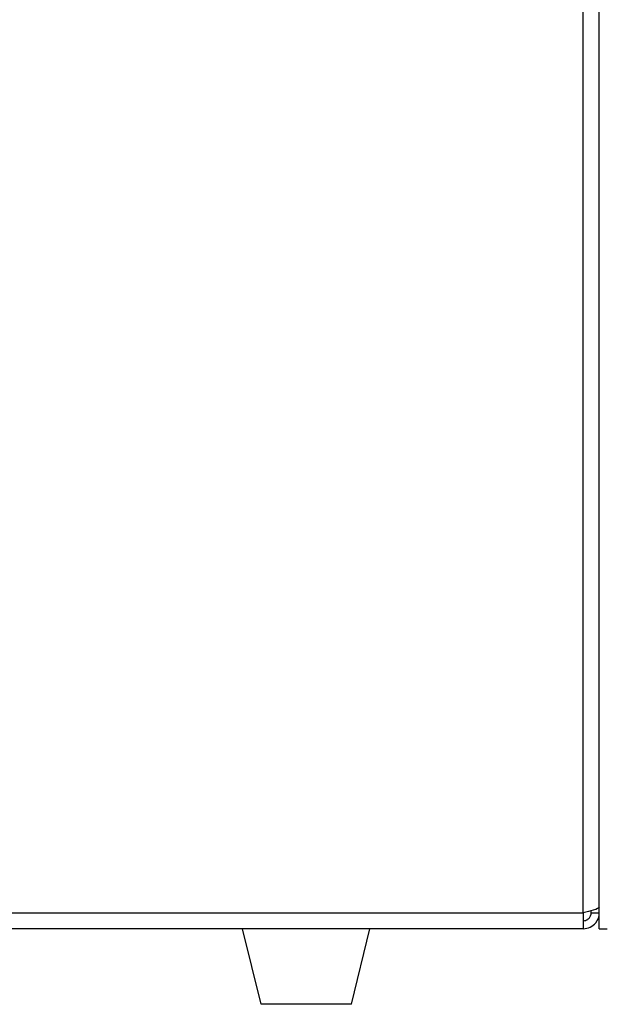
# Model space of a CAD drawing. Units: millimetres. Extents: x -226 to 3193, y 106 to 2481.
# Drawn here: x 2154 to 2241, y 1120 to 1267 of the extents above; entities that cross this region are included whole.
import ezdxf

# ---------------------------------------------------------------- set-up
doc = ezdxf.new("R2010")
doc.units = ezdxf.units.MM
doc.header["$LTSCALE"] = 12.5
doc.layers.add('可見 (ISO)', color=7, linetype='Continuous', lineweight=25)
doc.layers.add('窄部可見 (ISO)', color=7, linetype='Continuous', lineweight=25)

msp = doc.modelspace()

# ---------------------------------------------------------------- linework, layer by layer
at = {"layer": '可見 (ISO)'}
for p, q in [((2240.75369, 1131.37085), (2240.75369, 1350.37085)), ((2239.55369, 1133.77085), (2239.55369, 1134.05346)), ((2238.35369, 1133.77085), (2238.35369, 1131.37085)), ((2239.55369, 1133.77085), (2240.75369, 1133.77085)), ((2238.35369, 1131.37085), (1785.55369, 1131.37085)), ((2190.20369, 1120.07085), (2187.45369, 1131.37085)), ((2203.70369, 1120.07085), (2206.45369, 1131.37085)), ((2240.75369, 1131.37085), (2241.95369, 1131.37085)), ((2203.70369, 1120.07085), (2190.20369, 1120.07085))]:
    msp.add_line(p, q, dxfattribs=at)
for points, knots in [([(2240.75369, 1134.61938), (2240.75369, 1134.45775), (2240.14977, 1134.17491), (2238.89225, 1133.89207), (2238.35369, 1133.77085)], [0, 0, 0, 0, 0.897597901, 1.570796327, 1.570796327, 1.570796327, 1.570796327]), ([(2238.35369, 1132.57085), (2238.47165, 1132.57085), (2238.58897, 1132.58824), (2238.81498, 1132.65676), (2238.92241, 1132.70758), (2239.08598, 1132.81695), (2239.14682, 1132.86691), (2239.31355, 1133.03368), (2239.40184, 1133.16574), (2239.52259, 1133.45686), (2239.55369, 1133.61309), (2239.55369, 1133.77085)], [0, 0, 0, 0, 0.0388051888, 0.0388051888, 0.0776853387, 0.0776853387, 0.1035264238, 0.1035264238, 0.1552944989, 0.1552944989, 0.2071920254, 0.2071920254, 0.2071920254, 0.2071920254]), ([(2238.35369, 1131.37085), (2239.07177, 1131.37085), (2240.31436, 1131.97477), (2240.75369, 1133.23229), (2240.75369, 1133.77085)], [0, 0, 0, 0, 0.897597901, 1.570796327, 1.570796327, 1.570796327, 1.570796327])]:
    msp.add_open_spline(points, degree=3, knots=knots, dxfattribs=at)
at = {"layer": '窄部可見 (ISO)'}
for p, q in [((2238.35369, 1133.77085), (2238.35369, 1397.77085)), ((1785.55369, 1133.77085), (2238.35369, 1133.77085))]:
    msp.add_line(p, q, dxfattribs=at)

doc.saveas('drawing.dxf')
